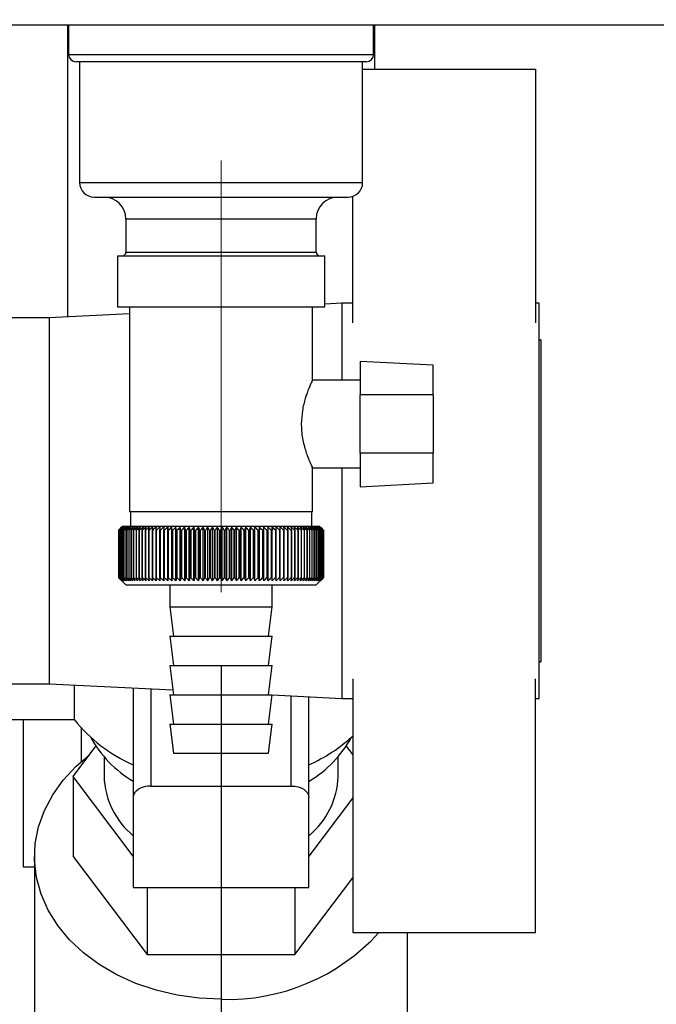
# Paper-space layout 'Blatt2' of a CAD drawing. Units: millimetres. Extents: x 0 to 420, y 0 to 297.
# Drawn here: x 261 to 270, y 156 to 170 of the extents above; entities that cross this region are included whole.
import ezdxf

# ---------------------------------------------------------------- set-up
doc = ezdxf.new("R2010")
doc.units = ezdxf.units.MM
doc.linetypes.add('CENTERX2', pattern=[20.32, 12.7, -2.54, 2.54, -2.54])
doc.layers.add('1', color=7, linetype='Continuous')
doc.styles.add('SLDTEXTSTYLE1', font='TXT', dxfattribs={"width": 0.605})
doc.dimstyles.new('SLDDIMSTYLE1', dxfattribs={"dimtxt": 3.5, "dimasz": 2.5, "dimexe": 0, "dimexo": 0.0625, "dimgap": 0.875, "dimtad": 1, "dimdec": 1, "dimlfac": 10, "dimrnd": 1e-09, "dimzin": 12, "dimdsep": 46, "dimtxsty": 'SLDTEXTSTYLE1', "dimsah": 1, "dimcen": 0.09, "dimadec": 0, "dimazin": 3, "dimtfac": 1, "dimtdec": 1, "dimtofl": 0, "dimtmove": 0, "dimatfit": 3, "dimfxl": 1, "dimfrac": 2, "dimtolj": 1, "dimtzin": 12, "dimarcsym": 0})
doc.dimstyles.new('SLDDIMSTYLE2', dxfattribs={"dimtxt": 3.5, "dimasz": 2.5, "dimexe": 0, "dimexo": 0.0625, "dimgap": 0.875, "dimtad": 1, "dimdec": 0, "dimlfac": 10, "dimrnd": 1e-09, "dimzin": 12, "dimdsep": 46, "dimtxsty": 'SLDTEXTSTYLE1', "dimsah": 1, "dimcen": 0.09, "dimadec": 0, "dimazin": 3, "dimtfac": 1, "dimtofl": 0, "dimtmove": 0, "dimatfit": 3, "dimfxl": 1, "dimfrac": 2, "dimtolj": 1, "dimtzin": 12, "dimarcsym": 0})

# ---------------------------------------------------------------- blocks, each defined once
blk = doc.blocks.new('_D_19')
at = {"layer": '1'}
for p, q in [((256.942, 161.079), (256.942, 134.061)), ((263.942, 160.729), (263.942, 134.061)), ((263.942, 135.061), (256.942, 135.061))]:
    blk.add_line(p, q, dxfattribs=at)
for points in [[(256.942, 135.061), (259.442, 134.661), (259.442, 135.461)], [(263.942, 135.061), (261.442, 135.461), (261.442, 134.661)]]:
    blk.add_solid(points, dxfattribs=at)
at = {"layer": '1', "insert": (257.768, 139.573), "char_height": 3.5, "attachment_point": 1, "style": 'SLDTEXTSTYLE1'}
blk.add_mtext('70', dxfattribs=at)
blk = doc.blocks.new('_D_21')
at = {"layer": '1'}
for p, q in [((273.612, 169.479), (290.618, 169.479)), ((289.618, 169.479), (289.618, 149.479)), ((264.942, 149.479), (290.618, 149.479))]:
    blk.add_line(p, q, dxfattribs=at)
for points in [[(289.618, 169.479), (289.218, 166.979), (290.018, 166.979)], [(289.618, 149.479), (290.018, 151.979), (289.218, 151.979)]]:
    blk.add_solid(points, dxfattribs=at)
at = {"layer": '1', "insert": (285.107, 155.468), "char_height": 3.5, "attachment_point": 1, "rotation": 90, "style": 'SLDTEXTSTYLE1'}
blk.add_mtext('200', dxfattribs=at)
blk = doc.blocks.new('_D_24')
at = {"layer": '1'}
for p, q in [((267.136, 258.729), (298.841, 258.729)), ((297.841, 149.479), (297.841, 258.729)), ((266.855, 149.479), (298.841, 149.479))]:
    blk.add_line(p, q, dxfattribs=at)
for points in [[(297.841, 258.729), (297.441, 256.229), (298.241, 256.229)], [(297.841, 149.479), (298.241, 151.979), (297.441, 151.979)]]:
    blk.add_solid(points, dxfattribs=at)
at = {"layer": '1', "insert": (293.329, 198.757), "char_height": 3.5, "attachment_point": 1, "rotation": 90, "style": 'SLDTEXTSTYLE1'}
blk.add_mtext('1093', dxfattribs=at)

psp = doc.layouts.new('Blatt2')

# ---------------------------------------------------------------- linework, layer by layer
at = {"color": 7, "linetype": 'Continuous', "lineweight": 30}
for p, q in [((272.612, 169.479), (246.572, 169.479)), ((261.842, 169.479), (261.842, 165.491)), ((261.857, 169.479), (261.857, 169.079)), ((266.027, 169.079), (266.027, 169.479)), ((266.042, 168.879), (266.042, 169.479)), ((265.927, 168.979), (261.957, 168.979)), ((262.007, 168.979), (262.007, 167.329)), ((265.877, 167.329), (265.877, 168.979)), ((265.877, 168.879), (268.242, 168.879)), ((268.242, 168.879), (268.242, 165.41)), ((262.207, 167.129), (265.677, 167.129)), ((265.742, 165.41), (265.742, 167.14)), ((262.642, 166.829), (262.642, 166.379)), ((265.242, 166.379), (265.242, 166.829)), ((262.525, 166.329), (262.525, 165.629)), ((262.525, 166.329), (265.358, 166.329)), ((265.358, 165.629), (265.358, 166.329)), ((262.525, 165.629), (265.358, 165.629)), ((262.692, 165.629), (262.692, 162.829)), ((265.192, 164.624), (265.192, 165.629)), ((265.592, 165.679), (265.358, 165.667)), ((265.742, 165.679), (265.592, 165.679)), ((265.592, 165.679), (265.592, 164.629)), ((268.292, 165.679), (268.242, 165.679)), ((268.292, 160.279), (268.292, 165.679)), ((262.692, 165.534), (261.592, 165.479)), ((261.592, 165.479), (260.242, 165.479)), ((261.592, 165.479), (261.592, 160.479)), ((268.312, 165.179), (268.292, 165.179)), ((268.312, 165.179), (268.312, 160.779)), ((266.842, 164.833), (265.842, 164.885)), ((265.842, 164.885), (265.842, 164.429)), ((266.842, 164.429), (266.842, 164.833)), ((265.842, 164.629), (265.189, 164.629)), ((265.842, 163.629), (265.842, 164.429)), ((266.842, 164.429), (265.842, 164.429)), ((266.842, 164.429), (266.842, 163.629)), ((266.842, 163.629), (265.842, 163.629)), ((265.842, 163.629), (265.842, 163.172)), ((266.842, 163.225), (266.842, 163.629)), ((265.188, 163.429), (265.842, 163.429)), ((265.192, 162.829), (265.192, 163.437)), ((265.592, 163.429), (265.592, 160.279)), ((265.842, 163.172), (266.842, 163.225)), ((265.192, 162.829), (262.692, 162.829)), ((262.702, 162.829), (262.702, 162.629)), ((265.182, 162.629), (265.182, 162.829)), ((262.542, 162.579), (262.542, 162.579)), ((262.542, 161.929), (262.542, 162.579)), ((262.542, 162.579), (262.542, 161.929)), ((262.544, 162.579), (262.545, 162.579)), ((262.544, 162.579), (262.544, 161.929)), ((262.545, 161.929), (262.545, 162.579)), ((262.55, 162.579), (262.552, 162.579)), ((262.55, 162.579), (262.55, 161.929)), ((262.552, 161.929), (262.552, 162.579)), ((262.559, 162.579), (262.561, 162.579)), ((262.559, 162.579), (262.559, 161.929)), ((262.561, 161.929), (262.561, 162.579)), ((262.592, 162.629), (262.569, 162.606)), ((262.571, 162.579), (262.574, 162.579)), ((262.571, 162.579), (262.571, 161.929)), ((262.574, 161.929), (262.574, 162.579)), ((262.586, 162.579), (262.59, 162.579)), ((262.586, 162.579), (262.586, 161.929)), ((262.59, 161.929), (262.59, 162.579)), ((263.942, 162.629), (262.592, 162.629)), ((262.605, 162.579), (262.609, 162.579)), ((262.605, 162.579), (262.605, 161.929)), ((262.609, 161.929), (262.609, 162.579)), ((262.626, 162.579), (262.631, 162.579)), ((262.626, 162.579), (262.626, 161.929)), ((262.631, 161.929), (262.631, 162.579)), ((262.651, 162.579), (262.656, 162.579)), ((262.651, 162.579), (262.651, 161.929)), ((262.656, 161.929), (262.656, 162.579)), ((262.679, 162.579), (262.684, 162.579)), ((262.679, 162.579), (262.679, 161.929)), ((262.684, 161.929), (262.684, 162.579)), ((262.709, 162.579), (262.715, 162.579)), ((262.709, 162.579), (262.709, 161.929)), ((262.715, 161.929), (262.715, 162.579)), ((262.742, 162.579), (262.749, 162.579)), ((262.742, 162.579), (262.742, 161.929)), ((262.749, 161.929), (262.749, 162.579)), ((262.779, 162.579), (262.786, 162.579)), ((262.779, 162.579), (262.779, 161.929)), ((262.786, 161.929), (262.786, 162.579)), ((262.817, 162.579), (262.825, 162.579)), ((262.817, 162.579), (262.817, 161.929)), ((262.825, 161.929), (262.825, 162.579)), ((262.859, 162.579), (262.867, 162.579)), ((262.859, 162.579), (262.859, 161.929)), ((262.867, 161.929), (262.867, 162.579)), ((262.903, 162.579), (262.911, 162.579)), ((262.903, 162.579), (262.903, 161.929)), ((262.911, 161.929), (262.911, 162.579)), ((262.949, 162.579), (262.958, 162.579)), ((262.949, 162.579), (262.949, 161.929)), ((262.958, 161.929), (262.958, 162.579)), ((262.998, 162.579), (263.007, 162.579)), ((262.998, 162.579), (262.998, 161.929)), ((263.007, 161.929), (263.007, 162.579)), ((263.049, 162.579), (263.059, 162.579)), ((263.049, 162.579), (263.049, 161.929)), ((263.059, 161.929), (263.059, 162.579)), ((263.102, 162.579), (263.112, 162.579)), ((263.102, 162.579), (263.102, 161.929)), ((263.112, 161.929), (263.112, 162.579)), ((263.156, 162.579), (263.167, 162.579)), ((263.156, 162.579), (263.156, 161.929)), ((263.167, 161.929), (263.167, 162.579)), ((263.212, 161.888), (263.212, 162.619)), ((263.213, 162.579), (263.224, 162.579)), ((263.213, 162.579), (263.213, 161.929)), ((263.224, 161.929), (263.224, 162.579)), ((263.268, 161.888), (263.268, 162.619)), ((263.271, 162.579), (263.283, 162.579)), ((263.271, 162.579), (263.271, 161.929)), ((263.283, 161.929), (263.283, 162.579)), ((263.325, 161.888), (263.325, 162.619)), ((263.331, 162.579), (263.343, 162.579)), ((263.331, 162.579), (263.331, 161.929)), ((263.343, 161.929), (263.343, 162.579)), ((263.384, 161.888), (263.384, 162.619)), ((263.393, 162.579), (263.404, 162.579)), ((263.393, 162.579), (263.393, 161.929)), ((263.404, 161.929), (263.404, 162.579)), ((263.445, 161.888), (263.445, 162.619)), ((263.455, 162.579), (263.467, 162.579)), ((263.455, 162.579), (263.455, 161.929)), ((263.467, 161.929), (263.467, 162.579)), ((263.506, 161.888), (263.506, 162.619)), ((263.519, 162.579), (263.531, 162.579)), ((263.519, 162.579), (263.519, 161.929)), ((263.531, 161.929), (263.531, 162.579)), ((263.568, 161.888), (263.568, 162.619)), ((263.584, 162.579), (263.596, 162.579)), ((263.584, 162.579), (263.584, 161.929)), ((263.596, 161.929), (263.596, 162.579)), ((263.632, 161.888), (263.632, 162.619)), ((263.649, 162.579), (263.662, 162.579)), ((263.649, 162.579), (263.649, 161.929)), ((263.662, 161.929), (263.662, 162.579)), ((263.696, 161.888), (263.696, 162.619)), ((263.715, 162.579), (263.728, 162.579)), ((263.715, 162.579), (263.715, 161.929)), ((263.728, 161.929), (263.728, 162.579)), ((263.76, 161.888), (263.76, 162.619)), ((263.782, 162.579), (263.795, 162.579)), ((263.782, 162.579), (263.782, 161.929)), ((263.795, 161.929), (263.795, 162.579)), ((263.825, 161.888), (263.825, 162.619)), ((263.849, 162.579), (263.862, 162.579)), ((263.849, 162.579), (263.849, 161.929)), ((263.862, 161.929), (263.862, 162.579)), ((263.891, 161.888), (263.891, 162.619)), ((263.916, 162.579), (263.929, 162.579)), ((263.916, 162.579), (263.916, 161.929)), ((263.929, 161.929), (263.929, 162.579)), ((265.292, 162.629), (263.942, 162.629)), ((263.956, 161.888), (263.956, 162.619)), ((263.984, 162.579), (263.997, 162.579)), ((263.984, 162.579), (263.984, 161.929)), ((263.997, 161.929), (263.997, 162.579)), ((264.021, 161.888), (264.021, 162.619)), ((264.051, 162.579), (264.064, 162.579)), ((264.051, 162.579), (264.051, 161.929)), ((264.064, 161.929), (264.064, 162.579)), ((264.087, 161.888), (264.087, 162.619)), ((264.118, 162.579), (264.131, 162.579)), ((264.118, 162.579), (264.118, 161.929)), ((264.131, 161.929), (264.131, 162.579)), ((264.152, 161.888), (264.152, 162.619)), ((264.185, 162.579), (264.197, 162.579)), ((264.185, 162.579), (264.185, 161.929)), ((264.197, 161.929), (264.197, 162.579)), ((264.216, 161.888), (264.216, 162.619)), ((264.251, 162.579), (264.263, 162.579)), ((264.251, 162.579), (264.251, 161.929)), ((264.263, 161.929), (264.263, 162.579)), ((264.28, 161.888), (264.28, 162.619)), ((264.316, 162.579), (264.328, 162.579)), ((264.316, 162.579), (264.316, 161.929)), ((264.328, 161.929), (264.328, 162.579)), ((264.343, 161.888), (264.343, 162.619)), ((264.381, 162.579), (264.393, 162.579)), ((264.381, 162.579), (264.381, 161.929)), ((264.393, 161.929), (264.393, 162.579)), ((264.405, 161.888), (264.405, 162.619)), ((264.444, 162.579), (264.456, 162.579)), ((264.444, 162.579), (264.444, 161.929)), ((264.456, 161.929), (264.456, 162.579)), ((264.466, 161.888), (264.466, 162.619)), ((264.506, 162.579), (264.518, 162.579)), ((264.506, 162.579), (264.506, 161.929)), ((264.518, 161.929), (264.518, 162.579)), ((264.525, 161.888), (264.525, 162.619)), ((264.567, 162.579), (264.579, 162.579)), ((264.567, 162.579), (264.567, 161.929)), ((264.579, 161.929), (264.579, 162.579)), ((264.584, 161.888), (264.584, 162.619)), ((264.627, 162.579), (264.638, 162.579)), ((264.627, 162.579), (264.627, 161.929)), ((264.641, 162.619), (264.638, 162.579)), ((264.638, 161.929), (264.638, 162.579)), ((264.641, 161.888), (264.641, 162.619)), ((264.685, 162.579), (264.696, 162.579)), ((264.685, 162.579), (264.685, 161.929)), ((264.696, 161.888), (264.696, 162.619)), ((264.696, 161.929), (264.696, 162.579)), ((264.741, 162.579), (264.751, 162.579)), ((264.741, 162.579), (264.741, 161.929)), ((264.751, 162.579), (264.749, 162.619)), ((264.751, 161.929), (264.751, 162.579)), ((264.795, 162.579), (264.805, 162.579)), ((264.795, 162.579), (264.795, 161.929)), ((264.805, 161.929), (264.805, 162.579)), ((264.848, 162.579), (264.857, 162.579)), ((264.848, 162.579), (264.848, 161.929)), ((264.857, 161.929), (264.857, 162.579)), ((264.898, 162.579), (264.907, 162.579)), ((264.898, 162.579), (264.898, 161.929)), ((264.907, 161.929), (264.907, 162.579)), ((264.946, 162.579), (264.955, 162.579)), ((264.946, 162.579), (264.946, 161.929)), ((264.955, 161.929), (264.955, 162.579)), ((264.992, 162.579), (265, 162.579)), ((264.992, 162.579), (264.992, 161.929)), ((265, 161.929), (265, 162.579)), ((265.035, 162.579), (265.043, 162.579)), ((265.035, 162.579), (265.035, 161.929)), ((265.043, 161.929), (265.043, 162.579)), ((265.076, 162.579), (265.083, 162.579)), ((265.076, 162.579), (265.076, 161.929)), ((265.083, 161.929), (265.083, 162.579)), ((265.114, 162.579), (265.121, 162.579)), ((265.114, 162.579), (265.114, 161.929)), ((265.121, 161.929), (265.121, 162.579)), ((265.15, 162.579), (265.156, 162.579)), ((265.15, 162.579), (265.15, 161.929)), ((265.156, 161.929), (265.156, 162.579)), ((265.182, 162.579), (265.188, 162.579)), ((265.182, 162.579), (265.182, 161.929)), ((265.188, 161.929), (265.188, 162.579)), ((265.212, 162.579), (265.217, 162.579)), ((265.212, 162.579), (265.212, 161.929)), ((265.217, 161.929), (265.217, 162.579)), ((265.239, 162.579), (265.244, 162.579)), ((265.239, 162.579), (265.239, 161.929)), ((265.244, 161.929), (265.244, 162.579)), ((265.263, 162.579), (265.267, 162.579)), ((265.263, 162.579), (265.263, 161.929)), ((265.267, 161.929), (265.267, 162.579)), ((265.284, 162.579), (265.287, 162.579)), ((265.284, 162.579), (265.284, 161.929)), ((265.287, 161.929), (265.287, 162.579)), ((265.342, 162.579), (265.292, 162.629)), ((265.301, 162.579), (265.304, 162.579)), ((265.301, 162.579), (265.301, 161.929)), ((265.304, 161.929), (265.304, 162.579)), ((265.316, 162.579), (265.318, 162.579)), ((265.316, 162.579), (265.316, 161.929)), ((265.318, 161.929), (265.318, 162.579)), ((265.327, 162.579), (265.329, 162.579)), ((265.327, 162.579), (265.327, 161.929)), ((265.329, 161.929), (265.329, 162.579)), ((265.335, 162.579), (265.336, 162.579)), ((265.335, 162.579), (265.335, 161.929)), ((265.336, 161.929), (265.336, 162.579)), ((265.34, 162.579), (265.341, 162.579)), ((265.34, 162.579), (265.34, 161.929)), ((265.341, 161.929), (265.341, 162.579)), ((265.342, 162.579), (265.342, 161.929)), ((262.542, 161.929), (262.542, 161.929)), ((262.545, 161.929), (262.544, 161.929)), ((262.552, 161.929), (262.55, 161.929)), ((262.561, 161.929), (262.559, 161.929)), ((262.569, 161.902), (262.642, 161.829)), ((262.574, 161.929), (262.571, 161.929)), ((262.59, 161.929), (262.586, 161.929)), ((262.609, 161.929), (262.605, 161.929)), ((262.631, 161.929), (262.626, 161.929)), ((262.656, 161.929), (262.651, 161.929)), ((262.684, 161.929), (262.679, 161.929)), ((262.715, 161.929), (262.709, 161.929)), ((262.749, 161.929), (262.742, 161.929)), ((262.786, 161.929), (262.779, 161.929)), ((262.825, 161.929), (262.817, 161.929)), ((262.867, 161.929), (262.859, 161.929)), ((262.911, 161.929), (262.903, 161.929)), ((262.958, 161.929), (262.949, 161.929)), ((263.007, 161.929), (262.998, 161.929)), ((263.059, 161.929), (263.049, 161.929)), ((263.112, 161.929), (263.102, 161.929)), ((263.167, 161.929), (263.156, 161.929)), ((263.224, 161.929), (263.213, 161.929)), ((263.283, 161.929), (263.271, 161.929)), ((263.343, 161.929), (263.331, 161.929)), ((263.404, 161.929), (263.393, 161.929)), ((263.467, 161.929), (263.455, 161.929)), ((263.531, 161.929), (263.519, 161.929)), ((263.596, 161.929), (263.584, 161.929)), ((263.662, 161.929), (263.649, 161.929)), ((263.728, 161.929), (263.715, 161.929)), ((263.795, 161.929), (263.782, 161.929)), ((263.862, 161.929), (263.849, 161.929)), ((263.929, 161.929), (263.916, 161.929)), ((263.997, 161.929), (263.984, 161.929)), ((264.064, 161.929), (264.051, 161.929)), ((264.131, 161.929), (264.118, 161.929)), ((264.197, 161.929), (264.185, 161.929)), ((264.263, 161.929), (264.251, 161.929)), ((264.328, 161.929), (264.316, 161.929)), ((264.393, 161.929), (264.381, 161.929)), ((264.456, 161.929), (264.444, 161.929)), ((264.518, 161.929), (264.506, 161.929)), ((264.579, 161.929), (264.567, 161.929)), ((264.638, 161.929), (264.627, 161.929)), ((264.696, 161.929), (264.685, 161.929)), ((264.751, 161.929), (264.741, 161.929)), ((264.805, 161.929), (264.795, 161.929)), ((264.857, 161.929), (264.848, 161.929)), ((264.907, 161.929), (264.898, 161.929)), ((264.955, 161.929), (264.946, 161.929)), ((265, 161.929), (264.992, 161.929)), ((265.043, 161.929), (265.035, 161.929)), ((265.083, 161.929), (265.076, 161.929)), ((265.121, 161.929), (265.114, 161.929)), ((265.156, 161.929), (265.15, 161.929)), ((265.188, 161.929), (265.182, 161.929)), ((265.217, 161.929), (265.212, 161.929)), ((265.244, 161.929), (265.239, 161.929)), ((265.242, 161.829), (265.342, 161.929)), ((265.267, 161.929), (265.263, 161.929)), ((265.287, 161.929), (265.284, 161.929)), ((265.304, 161.929), (265.301, 161.929)), ((265.318, 161.929), (265.316, 161.929)), ((265.329, 161.929), (265.327, 161.929)), ((265.336, 161.929), (265.335, 161.929)), ((265.341, 161.929), (265.34, 161.929)), ((262.642, 161.829), (263.942, 161.829)), ((263.242, 161.829), (263.242, 161.529)), ((263.942, 161.829), (265.242, 161.829)), ((264.642, 161.529), (264.642, 161.829)), ((263.242, 161.529), (263.292, 161.129)), ((263.242, 161.529), (263.942, 161.529)), ((263.942, 161.529), (264.642, 161.529)), ((264.592, 161.129), (264.642, 161.529)), ((263.242, 161.129), (263.292, 160.729)), ((263.242, 161.129), (263.942, 161.129)), ((263.942, 161.129), (264.642, 161.129)), ((264.592, 160.729), (264.642, 161.129)), ((263.242, 160.729), (263.292, 160.329)), ((263.242, 160.729), (263.942, 160.729)), ((263.942, 160.729), (264.642, 160.729)), ((264.592, 160.329), (264.642, 160.729)), ((268.292, 160.779), (268.312, 160.779)), ((265.742, 160.548), (265.742, 157.079)), ((268.242, 157.079), (268.242, 160.548)), ((260.242, 160.479), (261.592, 160.479)), ((261.592, 160.479), (263.284, 160.394)), ((261.933, 160.462), (261.933, 159.991)), ((262.742, 160.421), (262.742, 158.928)), ((263.242, 160.329), (263.292, 159.929)), ((263.242, 160.329), (263.942, 160.329)), ((263.942, 160.329), (264.642, 160.329)), ((264.592, 159.929), (264.642, 160.329)), ((264.641, 160.326), (265.592, 160.279)), ((265.142, 158.928), (265.142, 160.301)), ((265.592, 160.279), (265.742, 160.279)), ((268.242, 160.279), (268.292, 160.279)), ((259.742, 159.991), (261.933, 159.991)), ((261.236, 159.991), (261.236, 157.979)), ((262.028, 159.879), (262.028, 159.412)), ((263.242, 159.929), (263.292, 159.529)), ((263.242, 159.929), (263.942, 159.929)), ((263.942, 159.929), (264.642, 159.929)), ((264.592, 159.529), (264.642, 159.929)), ((261.921, 159.214), (262.231, 159.625)), ((265.652, 159.625), (265.742, 159.507)), ((262.342, 159.481), (262.342, 159.214)), ((263.292, 159.529), (263.942, 159.529)), ((263.942, 159.529), (264.592, 159.529)), ((265.542, 159.214), (265.542, 159.481)), ((262.742, 158.125), (261.921, 159.214)), ((261.921, 159.214), (261.921, 158.121)), ((262.982, 159.082), (264.902, 159.082)), ((262.742, 158.928), (262.742, 157.693)), ((265.142, 157.693), (265.142, 158.928)), ((265.742, 158.921), (265.142, 158.125)), ((261.392, 158.121), (261.392, 153.622)), ((261.921, 158.121), (262.931, 156.78)), ((261.236, 157.979), (261.392, 157.979)), ((264.952, 156.78), (265.742, 157.828)), ((262.742, 157.693), (265.142, 157.693)), ((262.931, 157.693), (262.931, 156.78)), ((264.952, 157.693), (264.952, 156.78)), ((265.742, 157.079), (268.242, 157.079)), ((266.492, 153.622), (266.492, 157.079)), ((262.931, 156.78), (264.952, 156.78))]:
    psp.add_line(p, q, dxfattribs=at)
at = {"color": 1, "linetype": 'Continuous', "lineweight": 30}
for p, q in [((261.857, 169.079), (266.027, 169.079)), ((262.007, 167.329), (265.877, 167.329)), ((265.242, 166.829), (262.642, 166.829)), ((262.642, 166.379), (265.242, 166.379)), ((262.982, 160.409), (262.982, 159.082)), ((264.902, 159.082), (264.902, 160.313))]:
    psp.add_line(p, q, dxfattribs=at)
at = {"color": 7, "linetype": 'Continuous', "lineweight": 30, "flags": 128}
for points in [[(263.157, 162.619), (263.157, 162.614), (263.157, 162.609), (263.157, 162.604), (263.157, 162.599), (263.157, 162.594), (263.157, 162.589), (263.157, 162.584), (263.156, 162.579)], [(263.212, 162.619), (263.212, 162.614), (263.212, 162.609), (263.212, 162.604), (263.212, 162.599), (263.213, 162.594), (263.213, 162.589), (263.213, 162.584), (263.213, 162.579)], [(264.696, 162.579), (264.696, 162.584), (264.696, 162.589), (264.696, 162.594), (264.696, 162.599), (264.696, 162.604), (264.696, 162.609), (264.696, 162.614), (264.696, 162.619)], [(263.942, 156.168), (263.64, 156.181), (263.343, 156.222), (263.054, 156.29), (262.777, 156.383), (262.517, 156.501), (262.277, 156.641), (262.06, 156.803), (261.87, 156.982), (261.709, 157.178), (261.579, 157.387), (261.482, 157.606), (261.42, 157.833), (261.393, 158.063), (261.402, 158.295), (261.446, 158.523), (261.526, 158.747), (261.64, 158.961), (261.785, 159.164), (261.962, 159.352), (262.138, 159.502)], [(262.982, 159.082), (262.935, 159.079), (262.89, 159.07), (262.848, 159.056), (262.812, 159.037), (262.782, 159.013), (262.76, 158.987), (262.746, 158.958), (262.742, 158.928)], [(264.902, 159.082), (264.949, 159.079), (264.994, 159.07), (265.035, 159.056), (265.071, 159.037), (265.101, 159.013), (265.123, 158.987), (265.137, 158.958), (265.142, 158.928)]]:
    psp.add_lwpolyline(points, dxfattribs=at)
at = {"color": 7, "linetype": 'Continuous', "lineweight": 30}
for centre, radius, start, end in [((261.957, 169.079), 0.1, 180, 270), ((265.927, 169.079), 0.1, 270, 0), ((262.207, 167.329), 0.2, 180, 270), ((265.677, 167.329), 0.2, 270, 0), ((262.342, 166.829), 0.3, 0, 90), ((265.542, 166.829), 0.3, 90, 180), ((262.592, 166.379), 0.05, 270, 0), ((265.292, 166.379), 0.05, 180, 270), ((268.839, 156.195), 8.967, 134.2374, 134.609), ((268.838, 156.393), 8.826, 135.1331, 135.5047), ((268.437, 156.735), 8.3, 134.9898, 135.2522), ((268.766, 156.614), 8.619, 135.8352, 136.2113), ((268.849, 156.006), 9.107, 133.4339, 133.8052), ((268.784, 156.822), 8.486, 136.9017, 137.277), ((268.866, 155.829), 9.243, 132.718, 133.0886), ((268.816, 157.033), 8.361, 138.0753, 138.4491), ((268.887, 155.664), 9.372, 132.0853, 132.4553), ((268.866, 157.247), 8.249, 139.3622, 139.7337), ((268.913, 155.514), 9.492, 131.5323, 131.9015), ((268.938, 157.461), 8.157, 140.769, 141.1372), ((268.943, 155.379), 9.602, 131.0556, 131.4241), ((269.037, 157.673), 8.089, 142.3022, 142.6658), ((268.975, 155.261), 9.699, 130.6524, 131.0201), ((269.17, 157.882), 8.055, 143.9687, 144.3259), ((269.008, 155.161), 9.782, 130.3203, 130.6874), ((269.345, 158.084), 8.063, 145.7746, 146.1237), ((269.043, 155.08), 9.85, 130.0573, 130.4239), ((269.576, 158.28), 8.127, 147.7259, 148.0647), ((269.079, 155.019), 9.901, 129.8619, 130.2281), ((269.877, 158.466), 8.264, 149.8274, 150.1533), ((269.115, 154.978), 9.936, 129.733, 130.0988), ((270.272, 158.641), 8.497, 152.0827, 152.3929), ((269.152, 154.958), 9.953, 129.6696, 130.0353), ((270.796, 158.804), 8.862, 154.4933, 154.7846), ((269.188, 154.959), 9.952, 129.6716, 130.0373), ((271.499, 158.952), 9.409, 157.0584, 157.3273), ((269.225, 154.98), 9.934, 129.7388, 130.1047), ((272.468, 159.085), 10.224, 159.7738, 160.0167), ((269.261, 155.022), 9.899, 129.8717, 130.2379), ((273.846, 159.201), 11.453, 162.6319, 162.8452), ((269.298, 155.085), 9.846, 130.0711, 130.4377), ((275.912, 159.299), 13.372, 165.6209, 165.8009), ((269.335, 155.167), 9.778, 130.3382, 130.7053), ((279.263, 159.378), 16.577, 168.7247, 168.8682), ((269.372, 155.268), 9.694, 130.6745, 131.0423), ((285.471, 159.438), 22.641, 171.9229, 172.0269), ((269.411, 155.386), 9.596, 131.082, 131.4505), ((300.444, 159.478), 37.471, 175.1912, 175.2536), ((269.451, 155.522), 9.486, 131.5632, 131.9325), ((269.493, 155.673), 9.365, 132.1209, 132.4909), ((269.537, 155.839), 9.235, 132.7584, 133.1291), ((228.278, 159.475), 35.131, 5.0683, 5.1349), ((269.586, 156.017), 9.099, 133.4795, 133.8508), ((241.741, 159.433), 21.818, 8.2894, 8.3974), ((269.64, 156.206), 8.959, 134.2884, 134.66), ((247.543, 159.371), 16.171, 11.4401, 11.5873), ((269.7, 156.405), 8.818, 135.1897, 135.5614), ((250.736, 159.29), 13.138, 14.4971, 14.6805), ((269.769, 156.611), 8.679, 136.1887, 136.56), ((252.732, 159.19), 11.307, 17.4409, 17.6572), ((269.849, 156.822), 8.547, 137.2909, 137.6612), ((254.082, 159.072), 10.128, 20.256, 20.5017), ((269.942, 157.038), 8.424, 138.5023, 138.8709), ((255.043, 158.938), 9.345, 22.9312, 23.2025), ((270.051, 157.254), 8.317, 139.8293, 140.1953), ((255.753, 158.788), 8.818, 25.4591, 25.7524), ((270.182, 157.47), 8.231, 141.2783, 141.6406), ((256.293, 158.624), 8.469, 27.8357, 28.1476), ((270.341, 157.684), 8.173, 142.8561, 143.2133), ((256.712, 158.448), 8.246, 30.0602, 30.3876), ((270.533, 157.894), 8.152, 144.5693, 144.9196), ((257.042, 158.261), 8.118, 32.1341, 32.474), ((270.77, 158.097), 8.178, 146.424, 146.7656), ((257.307, 158.065), 8.06, 34.0607, 34.4107), ((271.063, 158.292), 8.266, 148.4258, 148.7564), ((257.521, 157.861), 8.056, 35.8446, 36.2025), ((271.433, 158.476), 8.434, 150.5793, 150.8962), ((257.696, 157.652), 8.095, 37.4914, 37.8555), ((271.905, 158.649), 8.711, 152.8872, 153.1876), ((257.84, 157.44), 8.165, 39.0073, 39.3759), ((272.519, 158.809), 9.136, 155.3505, 155.6311), ((257.961, 157.226), 8.26, 40.3987, 40.7705), ((273.337, 158.954), 9.77, 157.9672, 158.2245), ((258.062, 157.012), 8.373, 41.6719, 42.0459), ((274.459, 159.083), 10.717, 160.7321, 160.9625), ((258.148, 156.801), 8.499, 42.8332, 43.2086), ((276.069, 159.194), 12.157, 163.6361, 163.8359), ((258.223, 156.594), 8.633, 43.8887, 44.2648), ((278.524, 159.287), 14.448, 166.666, 166.8318), ((258.287, 156.394), 8.771, 44.8439, 45.2202), ((282.641, 159.361), 18.406, 169.8041, 169.9329), ((258.345, 156.201), 8.91, 45.7042, 46.0803), ((290.79, 159.415), 26.401, 173.0288, 173.1178), ((258.396, 156.019), 9.047, 46.4745, 46.8501), ((258.443, 155.848), 9.179, 47.159, 47.534), ((258.487, 155.691), 9.304, 47.7617, 48.136), ((258.528, 155.548), 9.419, 48.2862, 48.6597), ((258.567, 155.421), 9.522, 48.7354, 49.1082), ((235.63, 159.424), 29.345, 6.1709, 6.2509), ((258.605, 155.311), 9.613, 49.1121, 49.4842), ((245.444, 159.375), 19.676, 9.3712, 9.4913), ((258.643, 155.22), 9.689, 49.4184, 49.7898), ((250.133, 159.305), 15.132, 12.4927, 12.6506), ((258.68, 155.147), 9.75, 49.656, 50.027), ((252.842, 159.217), 12.571, 15.5134, 15.706), ((258.716, 155.094), 9.795, 49.8265, 50.197), ((254.579, 159.109), 10.983, 18.4151, 18.6391), ((258.753, 155.062), 9.823, 49.9307, 50.301), ((255.768, 158.984), 9.948, 21.1839, 21.4356), ((258.79, 155.05), 9.833, 49.9694, 50.3396), ((256.616, 158.843), 9.255, 23.8097, 24.0855), ((258.826, 155.058), 9.826, 49.9426, 50.3129), ((257.24, 158.686), 8.79, 26.2866, 26.5829), ((258.862, 155.087), 9.801, 49.8503, 50.2208), ((257.707, 158.516), 8.485, 28.6115, 28.9251), ((258.898, 155.136), 9.76, 49.6919, 50.0628), ((258.062, 158.333), 8.295, 30.7846, 31.1125), ((258.934, 155.205), 9.702, 49.4665, 49.8378), ((258.333, 158.14), 8.191, 32.808, 33.1474), ((258.968, 155.293), 9.628, 49.1728, 49.5447), ((258.539, 157.939), 8.153, 34.6855, 35.0341), ((259.001, 155.4), 9.54, 48.809, 49.1817), ((258.697, 157.731), 8.165, 36.4221, 36.7779), ((259.031, 155.524), 9.438, 48.3731, 48.7465), ((258.815, 157.518), 8.216, 38.0238, 38.385), ((259.059, 155.664), 9.325, 47.8625, 48.2367), ((258.902, 157.302), 8.296, 39.4966, 39.8619), ((259.083, 155.819), 9.202, 47.2742, 47.6491), ((258.964, 157.085), 8.399, 40.8471, 41.2152), ((259.103, 155.987), 9.071, 46.6048, 46.9804), ((259.006, 156.87), 8.519, 42.0816, 42.4515), ((259.116, 156.168), 8.935, 45.8505, 46.2265), ((259.032, 156.657), 8.649, 43.2062, 43.5773), ((259.123, 156.358), 8.796, 45.0068, 45.3831), ((259.044, 156.45), 8.787, 44.227, 44.5986), ((263.61, 161.343), 2.154, 218.8675, 246.225), ((263.562, 160.523), 1.603, 208.7537, 239.2094), ((264.208, 161.449), 2.278, 294.1958, 312.3217), ((264.335, 160.509), 1.584, 300.605, 331.4318), ((263.43, 159.247), 1.089, 181.7327, 230.7906), ((264.453, 159.247), 1.089, 309.2094, 358.2673), ((264.035, 158.956), 2.79, 268.0907, 317.7139)]:
    psp.add_arc(centre, radius, start, end, dxfattribs=at)
for points, knots in [([(265.189, 164.624), (265.188, 164.621), (265.186, 164.616), (265.144, 164.526), (265.093, 164.388), (265.048, 164.217), (265.042, 164.092), (265.038, 164.029)], [0, 0, 0, 0, 0.169422, 0.393886, 0.605674, 0.802537, 1, 1, 1, 1]), ([(265.038, 164.029), (265.039, 164.007), (265.04, 163.914), (265.067, 163.756), (265.119, 163.594), (265.165, 163.486), (265.191, 163.43), (265.189, 163.435), (265.188, 163.437)], [0, 0, 0, 0, 0.0693925, 0.2916489, 0.5100273, 0.7099221, 0.9011692, 1, 1, 1, 1]), ([(262.542, 161.929), (262.55, 161.921), (262.558, 161.912), (262.567, 161.903), (262.569, 161.902)], [0, 0, 0, 0, 0.8538915, 1, 1, 1, 1]), ([(262.584, 161.888), (262.576, 161.896), (262.562, 161.909), (262.548, 161.923), (262.542, 161.929)], [0, 0, 0, 0, 0.55565, 1, 1, 1, 1]), ([(262.544, 161.929), (262.552, 161.921), (262.565, 161.907), (262.578, 161.894), (262.584, 161.888)], [0, 0, 0, 0, 0.56434, 1, 1, 1, 1]), ([(262.588, 161.888), (262.58, 161.896), (262.566, 161.909), (262.552, 161.923), (262.545, 161.929)], [0, 0, 0, 0, 0.55565, 1, 1, 1, 1]), ([(262.55, 161.929), (262.557, 161.921), (262.57, 161.907), (262.582, 161.894), (262.588, 161.888)], [0, 0, 0, 0, 0.56434, 1, 1, 1, 1]), ([(262.595, 161.888), (262.587, 161.896), (262.573, 161.909), (262.558, 161.923), (262.552, 161.929)], [0, 0, 0, 0, 0.55565, 1, 1, 1, 1]), ([(262.559, 161.929), (262.566, 161.921), (262.578, 161.907), (262.59, 161.894), (262.595, 161.888)], [0, 0, 0, 0, 0.56434, 1, 1, 1, 1]), ([(262.606, 161.888), (262.598, 161.896), (262.583, 161.909), (262.568, 161.923), (262.561, 161.929)], [0, 0, 0, 0, 0.55565, 1, 1, 1, 1]), ([(262.571, 161.929), (262.578, 161.921), (262.589, 161.907), (262.601, 161.894), (262.606, 161.888)], [0, 0, 0, 0, 0.56434, 1, 1, 1, 1]), ([(262.619, 161.888), (262.611, 161.896), (262.596, 161.909), (262.581, 161.923), (262.574, 161.929)], [0, 0, 0, 0, 0.55565, 1, 1, 1, 1]), ([(262.586, 161.929), (262.593, 161.921), (262.604, 161.907), (262.615, 161.894), (262.619, 161.888)], [0, 0, 0, 0, 0.56434, 1, 1, 1, 1]), ([(262.636, 161.888), (262.628, 161.896), (262.612, 161.909), (262.597, 161.923), (262.59, 161.929)], [0, 0, 0, 0, 0.55565, 1, 1, 1, 1]), ([(262.605, 161.929), (262.611, 161.921), (262.621, 161.907), (262.632, 161.894), (262.636, 161.888)], [0, 0, 0, 0, 0.56434, 1, 1, 1, 1]), ([(262.656, 161.888), (262.647, 161.896), (262.631, 161.909), (262.616, 161.923), (262.609, 161.929)], [0, 0, 0, 0, 0.55565, 1, 1, 1, 1]), ([(262.626, 161.929), (262.632, 161.921), (262.642, 161.907), (262.652, 161.894), (262.656, 161.888)], [0, 0, 0, 0, 0.56434, 1, 1, 1, 1]), ([(262.679, 161.888), (262.67, 161.896), (262.654, 161.909), (262.638, 161.923), (262.631, 161.929)], [0, 0, 0, 0, 0.55565, 1, 1, 1, 1]), ([(262.651, 161.929), (262.656, 161.921), (262.665, 161.907), (262.675, 161.894), (262.679, 161.888)], [0, 0, 0, 0, 0.56434, 1, 1, 1, 1]), ([(262.704, 161.888), (262.695, 161.896), (262.679, 161.909), (262.663, 161.923), (262.656, 161.929)], [0, 0, 0, 0, 0.55565, 1, 1, 1, 1]), ([(262.679, 161.929), (262.683, 161.921), (262.692, 161.907), (262.7, 161.894), (262.704, 161.888)], [0, 0, 0, 0, 0.56434, 1, 1, 1, 1]), ([(262.733, 161.888), (262.724, 161.896), (262.707, 161.909), (262.691, 161.923), (262.684, 161.929)], [0, 0, 0, 0, 0.55565, 1, 1, 1, 1]), ([(262.709, 161.929), (262.714, 161.921), (262.721, 161.907), (262.729, 161.894), (262.733, 161.888)], [0, 0, 0, 0, 0.56434, 1, 1, 1, 1]), ([(262.764, 161.888), (262.755, 161.896), (262.739, 161.909), (262.722, 161.923), (262.715, 161.929)], [0, 0, 0, 0, 0.55565, 1, 1, 1, 1]), ([(262.742, 161.929), (262.747, 161.921), (262.754, 161.907), (262.761, 161.894), (262.764, 161.888)], [0, 0, 0, 0, 0.56434, 1, 1, 1, 1]), ([(262.798, 161.888), (262.789, 161.896), (262.773, 161.909), (262.756, 161.923), (262.749, 161.929)], [0, 0, 0, 0, 0.55565, 1, 1, 1, 1]), ([(262.779, 161.929), (262.782, 161.921), (262.789, 161.907), (262.795, 161.894), (262.798, 161.888)], [0, 0, 0, 0, 0.56434, 1, 1, 1, 1]), ([(262.835, 161.888), (262.826, 161.896), (262.809, 161.909), (262.793, 161.923), (262.786, 161.929)], [0, 0, 0, 0, 0.55565, 1, 1, 1, 1]), ([(262.817, 161.929), (262.821, 161.921), (262.826, 161.907), (262.832, 161.894), (262.835, 161.888)], [0, 0, 0, 0, 0.56434, 1, 1, 1, 1]), ([(262.874, 161.888), (262.865, 161.896), (262.849, 161.909), (262.832, 161.923), (262.825, 161.929)], [0, 0, 0, 0, 0.55565, 1, 1, 1, 1]), ([(262.859, 161.929), (262.862, 161.921), (262.867, 161.907), (262.872, 161.894), (262.874, 161.888)], [0, 0, 0, 0, 0.56434, 1, 1, 1, 1]), ([(262.915, 161.888), (262.906, 161.896), (262.89, 161.909), (262.874, 161.923), (262.867, 161.929)], [0, 0, 0, 0, 0.55565, 1, 1, 1, 1]), ([(262.903, 161.929), (262.905, 161.921), (262.909, 161.907), (262.914, 161.894), (262.915, 161.888)], [0, 0, 0, 0, 0.56434, 1, 1, 1, 1]), ([(262.96, 161.888), (262.951, 161.896), (262.935, 161.909), (262.919, 161.923), (262.911, 161.929)], [0, 0, 0, 0, 0.55565, 1, 1, 1, 1]), ([(262.949, 161.929), (262.951, 161.921), (262.955, 161.907), (262.958, 161.894), (262.96, 161.888)], [0, 0, 0, 0, 0.5643403, 1, 1, 1, 1]), ([(263.006, 161.888), (262.997, 161.896), (262.981, 161.909), (262.965, 161.923), (262.958, 161.929)], [0, 0, 0, 0, 0.55565, 1, 1, 1, 1]), ([(262.998, 161.929), (262.999, 161.921), (263.002, 161.907), (263.005, 161.894), (263.006, 161.888)], [0, 0, 0, 0, 0.56434, 1, 1, 1, 1]), ([(263.054, 161.888), (263.046, 161.896), (263.03, 161.909), (263.014, 161.923), (263.007, 161.929)], [0, 0, 0, 0, 0.55565, 1, 1, 1, 1]), ([(263.049, 161.929), (263.05, 161.921), (263.052, 161.907), (263.054, 161.894), (263.054, 161.888)], [0, 0, 0, 0, 0.56434, 1, 1, 1, 1]), ([(263.105, 161.888), (263.096, 161.896), (263.081, 161.909), (263.065, 161.923), (263.059, 161.929)], [0, 0, 0, 0, 0.55565, 1, 1, 1, 1]), ([(263.102, 161.929), (263.102, 161.921), (263.103, 161.907), (263.104, 161.894), (263.105, 161.888)], [0, 0, 0, 0, 0.56434, 1, 1, 1, 1]), ([(263.157, 161.888), (263.149, 161.896), (263.134, 161.909), (263.119, 161.923), (263.112, 161.929)], [0, 0, 0, 0, 0.55565, 1, 1, 1, 1]), ([(263.156, 161.929), (263.157, 161.921), (263.157, 161.907), (263.157, 161.894), (263.157, 161.888)], [0, 0, 0, 0, 0.56434, 1, 1, 1, 1]), ([(263.212, 161.888), (263.203, 161.896), (263.189, 161.909), (263.174, 161.923), (263.167, 161.929)], [0, 0, 0, 0, 0.55565, 1, 1, 1, 1]), ([(263.213, 161.929), (263.213, 161.921), (263.212, 161.907), (263.212, 161.894), (263.212, 161.888)], [0, 0, 0, 0, 0.56434, 1, 1, 1, 1]), ([(263.268, 161.888), (263.26, 161.896), (263.245, 161.909), (263.23, 161.923), (263.224, 161.929)], [0, 0, 0, 0, 0.55565, 1, 1, 1, 1]), ([(263.271, 161.929), (263.271, 161.921), (263.27, 161.907), (263.268, 161.894), (263.268, 161.888)], [0, 0, 0, 0, 0.56434, 1, 1, 1, 1]), ([(263.325, 161.888), (263.317, 161.896), (263.303, 161.909), (263.289, 161.923), (263.283, 161.929)], [0, 0, 0, 0, 0.55565, 1, 1, 1, 1]), ([(263.331, 161.929), (263.33, 161.921), (263.328, 161.907), (263.326, 161.894), (263.325, 161.888)], [0, 0, 0, 0, 0.56434, 1, 1, 1, 1]), ([(263.384, 161.888), (263.377, 161.896), (263.363, 161.909), (263.349, 161.923), (263.343, 161.929)], [0, 0, 0, 0, 0.55565, 1, 1, 1, 1]), ([(263.393, 161.929), (263.391, 161.921), (263.388, 161.907), (263.386, 161.894), (263.384, 161.888)], [0, 0, 0, 0, 0.56434, 1, 1, 1, 1]), ([(263.445, 161.888), (263.437, 161.896), (263.424, 161.909), (263.41, 161.923), (263.404, 161.929)], [0, 0, 0, 0, 0.55565, 1, 1, 1, 1]), ([(263.455, 161.929), (263.453, 161.921), (263.45, 161.907), (263.446, 161.894), (263.445, 161.888)], [0, 0, 0, 0, 0.56434, 1, 1, 1, 1]), ([(263.506, 161.888), (263.499, 161.896), (263.486, 161.909), (263.473, 161.923), (263.467, 161.929)], [0, 0, 0, 0, 0.55565, 1, 1, 1, 1]), ([(263.519, 161.929), (263.517, 161.921), (263.512, 161.907), (263.508, 161.894), (263.506, 161.888)], [0, 0, 0, 0, 0.5643403, 1, 1, 1, 1]), ([(263.568, 161.888), (263.562, 161.896), (263.549, 161.909), (263.537, 161.923), (263.531, 161.929)], [0, 0, 0, 0, 0.55565, 1, 1, 1, 1]), ([(263.584, 161.929), (263.581, 161.921), (263.576, 161.907), (263.571, 161.894), (263.568, 161.888)], [0, 0, 0, 0, 0.56434, 1, 1, 1, 1]), ([(263.632, 161.888), (263.625, 161.896), (263.613, 161.909), (263.601, 161.923), (263.596, 161.929)], [0, 0, 0, 0, 0.55565, 1, 1, 1, 1]), ([(263.649, 161.929), (263.646, 161.921), (263.64, 161.907), (263.634, 161.894), (263.632, 161.888)], [0, 0, 0, 0, 0.56434, 1, 1, 1, 1]), ([(263.696, 161.888), (263.689, 161.896), (263.678, 161.909), (263.667, 161.923), (263.662, 161.929)], [0, 0, 0, 0, 0.55565, 1, 1, 1, 1]), ([(263.715, 161.929), (263.712, 161.921), (263.705, 161.907), (263.699, 161.894), (263.696, 161.888)], [0, 0, 0, 0, 0.5643403, 1, 1, 1, 1]), ([(263.76, 161.888), (263.754, 161.896), (263.744, 161.909), (263.733, 161.923), (263.728, 161.929)], [0, 0, 0, 0, 0.5556499, 1, 1, 1, 1]), ([(263.782, 161.929), (263.778, 161.921), (263.771, 161.907), (263.764, 161.894), (263.76, 161.888)], [0, 0, 0, 0, 0.56434, 1, 1, 1, 1]), ([(263.825, 161.888), (263.82, 161.896), (263.81, 161.909), (263.799, 161.923), (263.795, 161.929)], [0, 0, 0, 0, 0.55565, 1, 1, 1, 1]), ([(263.849, 161.929), (263.845, 161.921), (263.837, 161.907), (263.829, 161.894), (263.825, 161.888)], [0, 0, 0, 0, 0.56434, 1, 1, 1, 1]), ([(263.891, 161.888), (263.885, 161.896), (263.876, 161.909), (263.866, 161.923), (263.862, 161.929)], [0, 0, 0, 0, 0.55565, 1, 1, 1, 1]), ([(263.916, 161.929), (263.912, 161.921), (263.903, 161.907), (263.894, 161.894), (263.891, 161.888)], [0, 0, 0, 0, 0.5643403, 1, 1, 1, 1]), ([(263.956, 161.888), (263.951, 161.896), (263.942, 161.909), (263.933, 161.923), (263.929, 161.929)], [0, 0, 0, 0, 0.5556499, 1, 1, 1, 1]), ([(263.984, 161.929), (263.979, 161.921), (263.969, 161.907), (263.96, 161.894), (263.956, 161.888)], [0, 0, 0, 0, 0.56434, 1, 1, 1, 1]), ([(264.021, 161.888), (264.017, 161.896), (264.009, 161.909), (264, 161.923), (263.997, 161.929)], [0, 0, 0, 0, 0.55565, 1, 1, 1, 1]), ([(264.051, 161.929), (264.046, 161.921), (264.036, 161.907), (264.026, 161.894), (264.021, 161.888)], [0, 0, 0, 0, 0.5643403, 1, 1, 1, 1]), ([(264.087, 161.888), (264.082, 161.896), (264.075, 161.909), (264.067, 161.923), (264.064, 161.929)], [0, 0, 0, 0, 0.5556499, 1, 1, 1, 1]), ([(264.118, 161.929), (264.112, 161.921), (264.102, 161.907), (264.091, 161.894), (264.087, 161.888)], [0, 0, 0, 0, 0.56434, 1, 1, 1, 1]), ([(264.152, 161.888), (264.148, 161.896), (264.141, 161.909), (264.134, 161.923), (264.131, 161.929)], [0, 0, 0, 0, 0.55565, 1, 1, 1, 1]), ([(264.185, 161.929), (264.178, 161.921), (264.167, 161.907), (264.156, 161.894), (264.152, 161.888)], [0, 0, 0, 0, 0.56434, 1, 1, 1, 1]), ([(264.216, 161.888), (264.212, 161.896), (264.206, 161.909), (264.2, 161.923), (264.197, 161.929)], [0, 0, 0, 0, 0.55565, 1, 1, 1, 1]), ([(264.251, 161.929), (264.244, 161.921), (264.233, 161.907), (264.221, 161.894), (264.216, 161.888)], [0, 0, 0, 0, 0.56434, 1, 1, 1, 1]), ([(264.28, 161.888), (264.277, 161.896), (264.271, 161.909), (264.266, 161.923), (264.263, 161.929)], [0, 0, 0, 0, 0.55565, 1, 1, 1, 1]), ([(264.316, 161.929), (264.309, 161.921), (264.297, 161.907), (264.285, 161.894), (264.28, 161.888)], [0, 0, 0, 0, 0.56434, 1, 1, 1, 1]), ([(264.343, 161.888), (264.34, 161.896), (264.335, 161.909), (264.331, 161.923), (264.328, 161.929)], [0, 0, 0, 0, 0.55565, 1, 1, 1, 1]), ([(264.381, 161.929), (264.373, 161.921), (264.361, 161.907), (264.348, 161.894), (264.343, 161.888)], [0, 0, 0, 0, 0.56434, 1, 1, 1, 1]), ([(264.405, 161.888), (264.402, 161.896), (264.398, 161.909), (264.394, 161.923), (264.393, 161.929)], [0, 0, 0, 0, 0.55565, 1, 1, 1, 1]), ([(264.444, 161.929), (264.437, 161.921), (264.423, 161.907), (264.41, 161.894), (264.405, 161.888)], [0, 0, 0, 0, 0.56434, 1, 1, 1, 1]), ([(264.466, 161.888), (264.464, 161.896), (264.461, 161.909), (264.457, 161.923), (264.456, 161.929)], [0, 0, 0, 0, 0.5556499, 1, 1, 1, 1]), ([(264.506, 161.929), (264.499, 161.921), (264.485, 161.907), (264.471, 161.894), (264.466, 161.888)], [0, 0, 0, 0, 0.56434, 1, 1, 1, 1]), ([(264.525, 161.888), (264.524, 161.896), (264.521, 161.909), (264.519, 161.923), (264.518, 161.929)], [0, 0, 0, 0, 0.55565, 1, 1, 1, 1]), ([(264.567, 161.929), (264.559, 161.921), (264.545, 161.907), (264.531, 161.894), (264.525, 161.888)], [0, 0, 0, 0, 0.56434, 1, 1, 1, 1]), ([(264.584, 161.888), (264.583, 161.896), (264.581, 161.909), (264.579, 161.923), (264.579, 161.929)], [0, 0, 0, 0, 0.55565, 1, 1, 1, 1]), ([(264.627, 161.929), (264.619, 161.921), (264.604, 161.907), (264.59, 161.894), (264.584, 161.888)], [0, 0, 0, 0, 0.56434, 1, 1, 1, 1]), ([(264.641, 161.888), (264.64, 161.896), (264.639, 161.909), (264.638, 161.923), (264.638, 161.929)], [0, 0, 0, 0, 0.55565, 1, 1, 1, 1]), ([(264.685, 161.929), (264.676, 161.921), (264.662, 161.907), (264.647, 161.894), (264.641, 161.888)], [0, 0, 0, 0, 0.56434, 1, 1, 1, 1]), ([(264.696, 161.888), (264.696, 161.896), (264.696, 161.909), (264.696, 161.923), (264.696, 161.929)], [0, 0, 0, 0, 0.55565, 1, 1, 1, 1]), ([(264.741, 161.929), (264.732, 161.921), (264.717, 161.907), (264.702, 161.894), (264.696, 161.888)], [0, 0, 0, 0, 0.56434, 1, 1, 1, 1]), ([(264.749, 161.888), (264.75, 161.896), (264.75, 161.909), (264.751, 161.923), (264.751, 161.929)], [0, 0, 0, 0, 0.55565, 1, 1, 1, 1]), ([(264.795, 161.929), (264.787, 161.921), (264.771, 161.907), (264.756, 161.894), (264.749, 161.888)], [0, 0, 0, 0, 0.56434, 1, 1, 1, 1]), ([(264.801, 161.888), (264.802, 161.896), (264.803, 161.909), (264.805, 161.923), (264.805, 161.929)], [0, 0, 0, 0, 0.55565, 1, 1, 1, 1]), ([(264.848, 161.929), (264.839, 161.921), (264.823, 161.907), (264.808, 161.894), (264.801, 161.888)], [0, 0, 0, 0, 0.56434, 1, 1, 1, 1]), ([(264.851, 161.888), (264.852, 161.896), (264.854, 161.909), (264.856, 161.923), (264.857, 161.929)], [0, 0, 0, 0, 0.55565, 1, 1, 1, 1]), ([(264.898, 161.929), (264.889, 161.921), (264.873, 161.907), (264.858, 161.894), (264.851, 161.888)], [0, 0, 0, 0, 0.56434, 1, 1, 1, 1]), ([(264.898, 161.888), (264.9, 161.896), (264.903, 161.909), (264.906, 161.923), (264.907, 161.929)], [0, 0, 0, 0, 0.55565, 1, 1, 1, 1]), ([(264.946, 161.929), (264.937, 161.921), (264.921, 161.907), (264.905, 161.894), (264.898, 161.888)], [0, 0, 0, 0, 0.56434, 1, 1, 1, 1]), ([(264.944, 161.888), (264.946, 161.896), (264.95, 161.909), (264.953, 161.923), (264.955, 161.929)], [0, 0, 0, 0, 0.55565, 1, 1, 1, 1]), ([(264.992, 161.929), (264.983, 161.921), (264.967, 161.907), (264.951, 161.894), (264.944, 161.888)], [0, 0, 0, 0, 0.56434, 1, 1, 1, 1]), ([(264.987, 161.888), (264.989, 161.896), (264.994, 161.909), (264.998, 161.923), (265, 161.929)], [0, 0, 0, 0, 0.55565, 1, 1, 1, 1]), ([(265.035, 161.929), (265.026, 161.921), (265.01, 161.907), (264.994, 161.894), (264.987, 161.888)], [0, 0, 0, 0, 0.56434, 1, 1, 1, 1]), ([(265.027, 161.888), (265.03, 161.896), (265.036, 161.909), (265.041, 161.923), (265.043, 161.929)], [0, 0, 0, 0, 0.55565, 1, 1, 1, 1]), ([(265.076, 161.929), (265.067, 161.921), (265.051, 161.907), (265.034, 161.894), (265.027, 161.888)], [0, 0, 0, 0, 0.56434, 1, 1, 1, 1]), ([(265.065, 161.888), (265.069, 161.896), (265.075, 161.909), (265.081, 161.923), (265.083, 161.929)], [0, 0, 0, 0, 0.55565, 1, 1, 1, 1]), ([(265.114, 161.929), (265.105, 161.921), (265.089, 161.907), (265.072, 161.894), (265.065, 161.888)], [0, 0, 0, 0, 0.5643403, 1, 1, 1, 1]), ([(265.101, 161.888), (265.105, 161.896), (265.111, 161.909), (265.118, 161.923), (265.121, 161.929)], [0, 0, 0, 0, 0.55565, 1, 1, 1, 1]), ([(265.15, 161.929), (265.14, 161.921), (265.124, 161.907), (265.108, 161.894), (265.101, 161.888)], [0, 0, 0, 0, 0.56434, 1, 1, 1, 1]), ([(265.134, 161.888), (265.138, 161.896), (265.145, 161.909), (265.153, 161.923), (265.156, 161.929)], [0, 0, 0, 0, 0.55565, 1, 1, 1, 1]), ([(265.182, 161.929), (265.173, 161.921), (265.157, 161.907), (265.141, 161.894), (265.134, 161.888)], [0, 0, 0, 0, 0.56434, 1, 1, 1, 1]), ([(265.164, 161.888), (265.168, 161.896), (265.176, 161.909), (265.185, 161.923), (265.188, 161.929)], [0, 0, 0, 0, 0.55565, 1, 1, 1, 1]), ([(265.212, 161.929), (265.203, 161.921), (265.187, 161.907), (265.171, 161.894), (265.164, 161.888)], [0, 0, 0, 0, 0.56434, 1, 1, 1, 1]), ([(265.191, 161.888), (265.196, 161.896), (265.205, 161.909), (265.213, 161.923), (265.217, 161.929)], [0, 0, 0, 0, 0.55565, 1, 1, 1, 1]), ([(265.239, 161.929), (265.23, 161.921), (265.214, 161.907), (265.198, 161.894), (265.191, 161.888)], [0, 0, 0, 0, 0.56434, 1, 1, 1, 1]), ([(265.215, 161.888), (265.221, 161.896), (265.23, 161.909), (265.239, 161.923), (265.244, 161.929)], [0, 0, 0, 0, 0.55565, 1, 1, 1, 1]), ([(265.263, 161.929), (265.254, 161.921), (265.238, 161.907), (265.222, 161.894), (265.215, 161.888)], [0, 0, 0, 0, 0.56434, 1, 1, 1, 1]), ([(265.237, 161.888), (265.242, 161.896), (265.252, 161.909), (265.262, 161.923), (265.267, 161.929)], [0, 0, 0, 0, 0.55565, 1, 1, 1, 1]), ([(265.284, 161.929), (265.275, 161.921), (265.259, 161.907), (265.243, 161.894), (265.237, 161.888)], [0, 0, 0, 0, 0.56434, 1, 1, 1, 1]), ([(265.255, 161.888), (265.261, 161.896), (265.272, 161.909), (265.282, 161.923), (265.287, 161.929)], [0, 0, 0, 0, 0.55565, 1, 1, 1, 1]), ([(265.301, 161.929), (265.293, 161.921), (265.277, 161.907), (265.262, 161.894), (265.255, 161.888)], [0, 0, 0, 0, 0.56434, 1, 1, 1, 1]), ([(265.27, 161.888), (265.277, 161.896), (265.288, 161.909), (265.299, 161.923), (265.304, 161.929)], [0, 0, 0, 0, 0.55565, 1, 1, 1, 1]), ([(265.316, 161.929), (265.307, 161.921), (265.292, 161.907), (265.277, 161.894), (265.27, 161.888)], [0, 0, 0, 0, 0.5643403, 1, 1, 1, 1]), ([(265.283, 161.888), (265.289, 161.896), (265.301, 161.909), (265.313, 161.923), (265.318, 161.929)], [0, 0, 0, 0, 0.55565, 1, 1, 1, 1]), ([(265.327, 161.929), (265.319, 161.921), (265.304, 161.907), (265.289, 161.894), (265.283, 161.888)], [0, 0, 0, 0, 0.56434, 1, 1, 1, 1]), ([(265.292, 161.888), (265.299, 161.896), (265.311, 161.909), (265.323, 161.923), (265.329, 161.929)], [0, 0, 0, 0, 0.55565, 1, 1, 1, 1]), ([(265.335, 161.929), (265.327, 161.921), (265.313, 161.907), (265.298, 161.894), (265.292, 161.888)], [0, 0, 0, 0, 0.56434, 1, 1, 1, 1]), ([(265.298, 161.888), (265.305, 161.896), (265.318, 161.909), (265.331, 161.923), (265.336, 161.929)], [0, 0, 0, 0, 0.55565, 1, 1, 1, 1]), ([(265.34, 161.929), (265.332, 161.921), (265.318, 161.907), (265.304, 161.894), (265.298, 161.888)], [0, 0, 0, 0, 0.56434, 1, 1, 1, 1]), ([(265.301, 161.888), (265.308, 161.896), (265.321, 161.909), (265.335, 161.923), (265.341, 161.929)], [0, 0, 0, 0, 0.55565, 1, 1, 1, 1]), ([(265.342, 161.929), (265.334, 161.921), (265.32, 161.907), (265.307, 161.894), (265.301, 161.888)], [0, 0, 0, 0, 0.56434, 1, 1, 1, 1])]:
    psp.add_open_spline(points, degree=3, knots=knots, dxfattribs=at)
at = {"layer": '1', "linetype": 'CENTERX2', "lineweight": 0}
psp.add_line((263.942, 167.629), (263.942, 161.729), dxfattribs=at)

# ---------------------------------------------------------------- dimensions: what is measured, and where the dimension line sits
at = {"layer": '1'}
for base, p1, p2, dimstyle, picture, middle in [((297.841001431, 258.728752209), (265.855179777, 149.478752209), (266.135693638, 258.728752209), 'SLDDIMSTYLE2', '_D_24', (297.841001431, 204.103752209)), ((289.618, 149.479), (272.612, 169.479), (263.942, 149.479), 'SLDDIMSTYLE1', '_D_21', (289.618, 159.479))]:
    dim = psp.add_linear_dim(base=base, p1=p1, p2=p2, angle=90, dimstyle=dimstyle, dxfattribs=at)
    dim.commit()
    dim.dimension.update_dxf_attribs({"geometry": picture, "text_midpoint": middle, "dimtype": 160})
dim = psp.add_linear_dim(base=(256.942, 135.061), p1=(263.942, 161.729), p2=(256.942, 162.079), dimstyle='SLDDIMSTYLE1', dxfattribs=at)
dim.commit()
dim.dimension.update_dxf_attribs({"geometry": '_D_19', "text_midpoint": (260.442, 135.061), "dimtype": 160})

doc.saveas('drawing.dxf')
